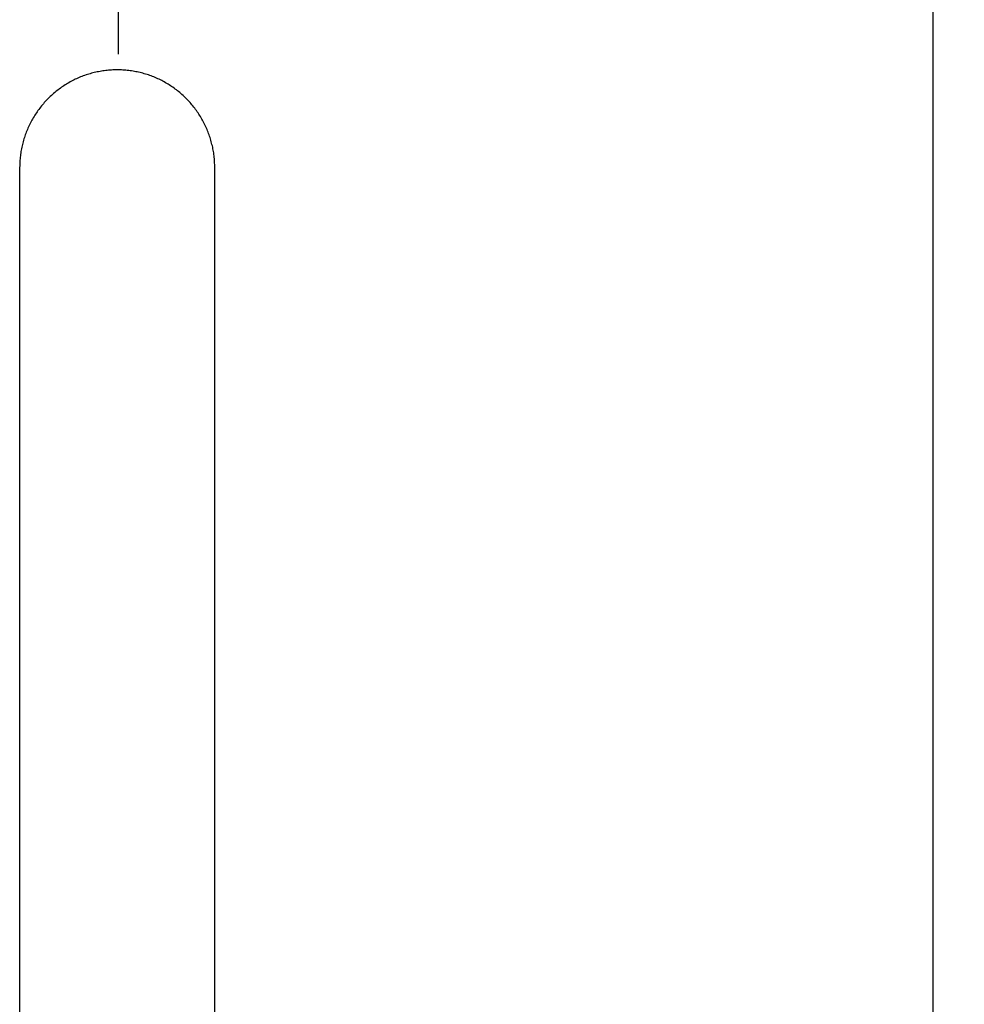
# Model space of a CAD drawing. Units: millimetres. Extents: x 5904 to 7321, y -3075 to -1223.
# Drawn here: x 6243 to 6364, y -1646 to -1520 of the extents above; entities that cross this region are included whole.
import ezdxf

# ---------------------------------------------------------------- set-up
doc = ezdxf.new("R2010")
doc.units = ezdxf.units.MM
doc.styles.get("Standard").update_dxf_attribs({"font": 'trebuc.ttf'})
doc.dimstyles.new('ISO-25', dxfattribs={"dimtxt": 9, "dimasz": 2.5, "dimexe": 2.5, "dimexo": 2, "dimgap": 2.5, "dimtad": 1, "dimtxsty": 'Standard', "dimblk": 'DOT', "dimcen": 2.5, "dimadec": 0, "dimazin": 0, "dimtfac": 1, "dimtmove": 0, "dimatfit": 3, "dimfxl": 1, "dimarcsym": 0})

# ---------------------------------------------------------------- blocks, each defined once
blk = doc.blocks.new('_Dot')
at = {"color": 0, "linetype": 'ByBlock', "lineweight": -2}
blk.add_line((-0.5, 0), (-1, 0), dxfattribs=at)
at = {"color": 0, "linetype": 'ByBlock', "const_width": 0.5}
blk.add_lwpolyline([(-0.25, 0, 1), (0.25, 0, 1)], format="xyb", close=True, dxfattribs=at)
blk = doc.blocks.new('*D18')
at = {"color": 0, "lineweight": -2, "transparency": 16777216}
for p, q in [((6255.99, -1524.09), (6255.99, -1416.53)), ((6360.39, -1862.39), (6360.39, -1416.53)), ((6263.99, -1419.03), (6352.39, -1419.03))]:
    blk.add_line(p, q, dxfattribs=at)
at = {"layer": 'Defpoints', "color": 0, "transparency": 16777216}
for p in [(6360.39, -1419.03), (6255.99, -1526.09), (6360.39, -1864.39)]:
    blk.add_point(p, dxfattribs=at)
at = {"color": 0, "lineweight": -2, "transparency": 16777216, "xscale": 8, "yscale": 8, "zscale": 8, "rotation": 180}
blk.add_blockref('_Dot', (6255.99, -1419.03), dxfattribs=at)
at = {"color": 0, "lineweight": -2, "transparency": 16777216, "xscale": 8, "yscale": 8, "zscale": 8}
blk.add_blockref('_Dot', (6360.39, -1419.03), dxfattribs=at)
at = {"lineweight": 9, "transparency": 16777216, "insert": (6308.19, -1408.4), "char_height": 15, "attachment_point": 5}
blk.add_mtext('104', dxfattribs=at)

msp = doc.modelspace()

# ---------------------------------------------------------------- linework, layer by layer
at = {"color": 7, "linetype": 'Continuous'}
for p, q in [((6243.31, -1538.59), (6243.31, -1780.59)), ((6268.31, -1780.59), (6268.31, -1538.59))]:
    msp.add_line(p, q, dxfattribs=at)
for points in [[(6255.81, -1526.09), (6255.64, -1526.09), (6255.45, -1526.09), (6255.27, -1526.1), (6255.08, -1526.11), (6254.9, -1526.12), (6254.71, -1526.14), (6254.53, -1526.15), (6254.34, -1526.18), (6254.16, -1526.2), (6253.98, -1526.22), (6253.79, -1526.25), (6253.61, -1526.28), (6253.43, -1526.32), (6253.25, -1526.35), (6253.07, -1526.39), (6252.88, -1526.44), (6252.7, -1526.48), (6252.53, -1526.53), (6252.35, -1526.58), (6252.17, -1526.63), (6251.99, -1526.69), (6251.82, -1526.74), (6251.64, -1526.81), (6251.47, -1526.87), (6251.29, -1526.93), (6251.12, -1527), (6250.95, -1527.07), (6250.78, -1527.15), (6250.61, -1527.22), (6250.44, -1527.3), (6250.28, -1527.38), (6250.11, -1527.47), (6249.95, -1527.55), (6249.78, -1527.64), (6249.62, -1527.73), (6249.46, -1527.82), (6249.3, -1527.92), (6249.15, -1528.02), (6248.99, -1528.12), (6248.84, -1528.22), (6248.68, -1528.32), (6248.53, -1528.43), (6248.38, -1528.54), (6248.23, -1528.65), (6248.09, -1528.76), (6247.94, -1528.88), (6247.8, -1529), (6247.66, -1529.12), (6247.52, -1529.24), (6247.38, -1529.36), (6247.24, -1529.49), (6247.11, -1529.62), (6246.98, -1529.75), (6246.85, -1529.88), (6246.72, -1530.01), (6246.59, -1530.15), (6246.47, -1530.29), (6246.35, -1530.43), (6246.23, -1530.57), (6246.11, -1530.71), (6245.99, -1530.85), (6245.88, -1531), (6245.77, -1531.15), (6245.66, -1531.3), (6245.55, -1531.45), (6245.45, -1531.6), (6245.35, -1531.76), (6245.25, -1531.91), (6245.15, -1532.07), (6245.05, -1532.23), (6244.96, -1532.39), (6244.87, -1532.55), (6244.78, -1532.71), (6244.69, -1532.88), (6244.61, -1533.04), (6244.53, -1533.21), (6244.45, -1533.38), (6244.38, -1533.55), (6244.3, -1533.72), (6244.23, -1533.89), (6244.16, -1534.06), (6244.1, -1534.23), (6244.03, -1534.41), (6243.97, -1534.58), (6243.92, -1534.76), (6243.86, -1534.94), (6243.81, -1535.11), (6243.76, -1535.29), (6243.71, -1535.47), (6243.66, -1535.65), (6243.62, -1535.83), (6243.58, -1536.01), (6243.55, -1536.19), (6243.51, -1536.38), (6243.48, -1536.56), (6243.45, -1536.74), (6243.43, -1536.93), (6243.4, -1537.11), (6243.38, -1537.29), (6243.36, -1537.48), (6243.35, -1537.66), (6243.34, -1537.85), (6243.33, -1538.03), (6243.32, -1538.22), (6243.32, -1538.4), (6243.31, -1538.59)], [(6268.31, -1538.59), (6268.31, -1538.4), (6268.31, -1538.22), (6268.3, -1538.03), (6268.29, -1537.85), (6268.28, -1537.66), (6268.27, -1537.48), (6268.25, -1537.29), (6268.23, -1537.11), (6268.2, -1536.93), (6268.18, -1536.74), (6268.15, -1536.56), (6268.12, -1536.38), (6268.08, -1536.19), (6268.05, -1536.01), (6268.01, -1535.83), (6267.96, -1535.65), (6267.92, -1535.47), (6267.87, -1535.29), (6267.82, -1535.11), (6267.77, -1534.94), (6267.71, -1534.76), (6267.66, -1534.58), (6267.6, -1534.41), (6267.53, -1534.23), (6267.47, -1534.06), (6267.4, -1533.89), (6267.33, -1533.72), (6267.25, -1533.55), (6267.18, -1533.38), (6267.1, -1533.21), (6267.02, -1533.04), (6266.93, -1532.88), (6266.85, -1532.71), (6266.76, -1532.55), (6266.67, -1532.39), (6266.58, -1532.23), (6266.48, -1532.07), (6266.38, -1531.91), (6266.28, -1531.76), (6266.18, -1531.6), (6266.08, -1531.45), (6265.97, -1531.3), (6265.86, -1531.15), (6265.75, -1531), (6265.64, -1530.85), (6265.52, -1530.71), (6265.4, -1530.57), (6265.28, -1530.43), (6265.16, -1530.29), (6265.04, -1530.15), (6264.91, -1530.01), (6264.78, -1529.88), (6264.65, -1529.75), (6264.52, -1529.62), (6264.38, -1529.49), (6264.25, -1529.36), (6264.11, -1529.24), (6263.97, -1529.12), (6263.83, -1529), (6263.69, -1528.88), (6263.54, -1528.76), (6263.4, -1528.65), (6263.25, -1528.54), (6263.1, -1528.43), (6262.95, -1528.32), (6262.79, -1528.22), (6262.64, -1528.12), (6262.48, -1528.02), (6262.33, -1527.92), (6262.17, -1527.82), (6262.01, -1527.73), (6261.85, -1527.64), (6261.68, -1527.55), (6261.52, -1527.46), (6261.35, -1527.38), (6261.19, -1527.3), (6261.02, -1527.22), (6260.85, -1527.15), (6260.68, -1527.07), (6260.51, -1527), (6260.33, -1526.93), (6260.16, -1526.87), (6259.99, -1526.81), (6259.81, -1526.74), (6259.64, -1526.69), (6259.46, -1526.63), (6259.28, -1526.58), (6259.1, -1526.53), (6258.92, -1526.48), (6258.74, -1526.44), (6258.56, -1526.39), (6258.38, -1526.35), (6258.2, -1526.32), (6258.02, -1526.28), (6257.84, -1526.25), (6257.65, -1526.22), (6257.47, -1526.2), (6257.29, -1526.18), (6257.1, -1526.15), (6256.92, -1526.14), (6256.73, -1526.12), (6256.55, -1526.11), (6256.36, -1526.1), (6256.18, -1526.09), (6255.99, -1526.09), (6255.81, -1526.09)]]:
    msp.add_lwpolyline(points, dxfattribs=at)

# ---------------------------------------------------------------- dimensions: what is measured, and where the dimension line sits
at = {"color": 5, "lineweight": 9}
dim = msp.add_linear_dim(base=(6360.39, -1419.03), p1=(6255.99, -1526.09), p2=(6360.39, -1864.39), dimstyle='ISO-25', override={"dimtxt": 15, "dimasz": 8, "dimgap": 3, "dimdec": 0, "dimblk1": 'Dot', "dimblk2": 'Dot', "dimsah": 1, "dimclrt": 256}, dxfattribs=at)
dim.commit()
dim.dimension.update_dxf_attribs({"geometry": '*D18', "text_midpoint": (6308.19, -1408.4)})

doc.saveas('drawing.dxf')
